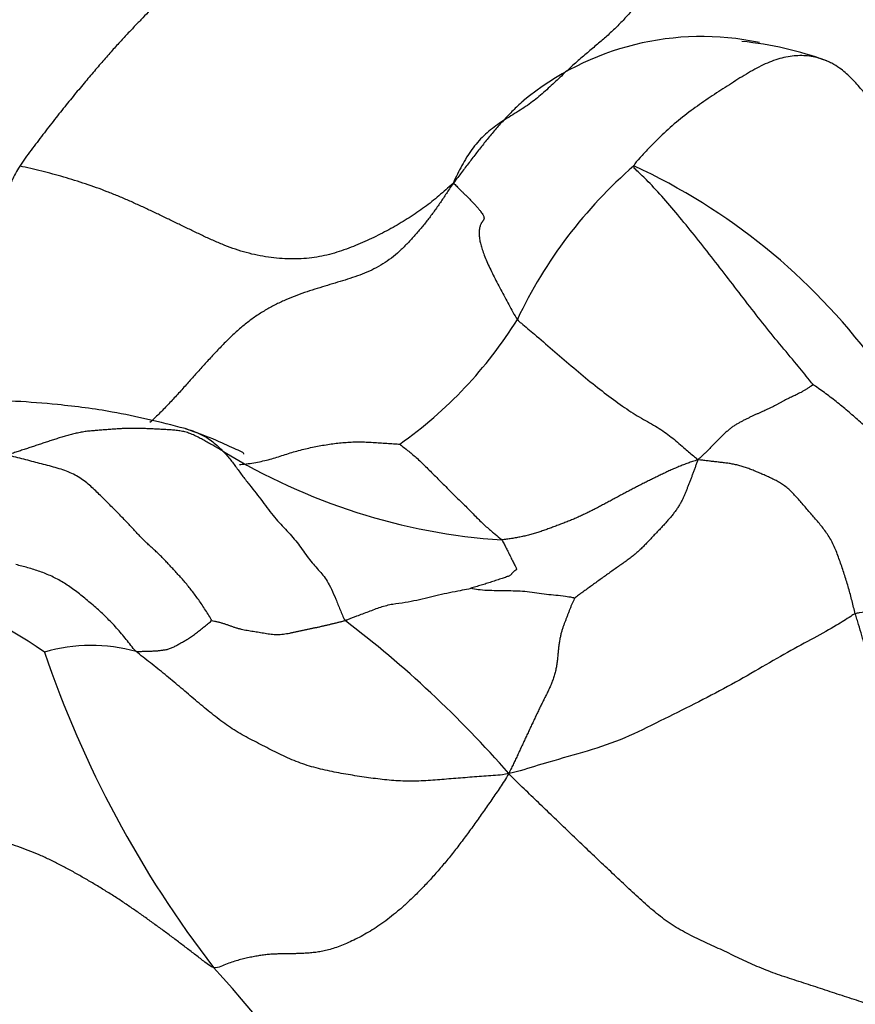
# Model space of a CAD drawing. Units: millimetres. Extents: x 0 to 1453, y 0 to 2782.
# Drawn here: x 754 to 759, y 2318 to 2323 of the extents above; entities that cross this region are included whole.
import ezdxf
from ezdxf import colors
from ezdxf.entities.mleader import LeaderData, LeaderLine
from ezdxf.math import Vec2, Vec3

# ---------------------------------------------------------------- set-up
doc = ezdxf.new("R2010")
doc.units = ezdxf.units.MM
doc.layers.add('DV1_Défaut', color=7, linetype='Continuous')
doc.layers.add('Défaut', color=7, linetype='Continuous')

# ---------------------------------------------------------------- blocks, each defined once
blk = doc.blocks.new('_DOT')
at = {"color": 0}
blk.add_line((0, 0), (-1, 0), dxfattribs=at)
at = {"color": 0, "const_width": 0.333}
blk.add_lwpolyline([(-0.1665, 0, 1), (0.1665, 0, 1)], format="xyb", close=True, dxfattribs=at)
blk = doc.blocks.new('SE')
at = {"layer": 'DV1_Défaut', "color": 7, "linetype": 'Continuous'}
for centre, radius, start, end in [((758.122, 2321.6767), 1.5881, 78.0996, 129.667), ((758.1548, 2321.2798), 1.967, 69.8625, 84.3095), ((759.4709, 2320.5276), 2.6495, 130.876, 154.715), ((756.2436, 2319.3), 3.5594, 36.7718, 65.1928), ((754.985, 2322.9619), 2.4629, 305.2966, 328.0693), ((757.2142, 2323.8623), 3.4616, 238.4473, 266.2292), ((751.92, 2316.1028), 4.4228, 56.053, 79.0239), ((752.3135, 2314.9665), 6.2573, 41.13111, 52.80032), ((754.6558, 2318.8558), 0.9538, 74.5009, 106.195), ((760.2571, 2321.7669), 6.1973, 198.78081, 217.65368), ((749.7196, 2312.8441), 7.6221, 23.14667, 42.37271)]:
    blk.add_arc(centre, radius, start, end, dxfattribs=at)
for points in [[(757.9021, 2323.707), (757.8992, 2323.6992), (757.8906, 2323.6826), (757.8777, 2323.6575), (757.8646, 2323.6319), (757.8513, 2323.6059), (757.8375, 2323.5796), (757.8231, 2323.5532), (757.808, 2323.527), (757.7921, 2323.5013), (757.7754, 2323.4764), (757.7577, 2323.4521), (757.7389, 2323.4282), (757.7188, 2323.4044), (757.6976, 2323.3805), (757.6753, 2323.3564), (757.6522, 2323.3324), (757.6281, 2323.3085), (757.6031, 2323.285), (757.5773, 2323.2617), (757.5507, 2323.2385), (757.5232, 2323.2153), (757.4949, 2323.1916), (757.4657, 2323.1671), (757.4357, 2323.1416), (757.4049, 2323.1146), (757.3735, 2323.086), (757.3416, 2323.0562), (757.3091, 2323.0255), (757.276, 2322.9943), (757.2421, 2322.9631), (757.2071, 2322.9324), (757.1706, 2322.9025), (757.1323, 2322.874), (757.0916, 2322.8471), (757.0494, 2322.8209), (757.0064, 2322.7945), (756.9639, 2322.7665), (756.923, 2322.7359), (756.8844, 2322.7021), (756.8486, 2322.6649), (756.816, 2322.624), (756.7868, 2322.5797), (756.76, 2322.5328), (756.7349, 2322.4843), (756.7191, 2322.452), (756.7102, 2322.4316)], [(755.5809, 2323.5676), (755.5817, 2323.5653), (755.5785, 2323.5592), (755.5736, 2323.5503), (755.5683, 2323.5418), (755.5623, 2323.534), (755.5554, 2323.5275), (755.5471, 2323.5229), (755.5375, 2323.5206), (755.527, 2323.5214), (755.5158, 2323.5257), (755.5039, 2323.5337), (755.4912, 2323.545), (755.4775, 2323.5586), (755.4629, 2323.5737), (755.4473, 2323.5889), (755.4307, 2323.6032), (755.4129, 2323.6157), (755.3937, 2323.6257), (755.3731, 2323.6331), (755.3512, 2323.6378), (755.3281, 2323.6399), (755.3037, 2323.6392), (755.2781, 2323.6353), (755.251, 2323.6278), (755.2224, 2323.6159), (755.1925, 2323.5991), (755.1612, 2323.577), (755.1282, 2323.5496), (755.0935, 2323.5176), (755.057, 2323.4817), (755.0189, 2323.4432), (754.9795, 2323.4028), (754.9383, 2323.3605), (754.8951, 2323.3156), (754.8491, 2323.2672), (754.8004, 2323.2141), (754.749, 2323.1564), (754.6949, 2323.0942), (754.6377, 2323.0272), (754.5771, 2322.9547), (754.5136, 2322.8771), (754.448, 2322.7947), (754.3813, 2322.7086), (754.3141, 2322.6199), (754.2692, 2322.56), (754.2493, 2322.5285)], [(756.7102, 2322.4316), (756.695, 2322.4176), (756.6693, 2322.3952), (756.63, 2322.361), (756.5897, 2322.3279), (756.5482, 2322.296), (756.5054, 2322.2656), (756.4613, 2322.2364), (756.416, 2322.2084), (756.3694, 2322.1815), (756.3214, 2322.1555), (756.2722, 2322.1306), (756.2217, 2322.1068), (756.1702, 2322.0842), (756.1177, 2322.0631), (756.0639, 2322.044), (756.0086, 2322.0278), (755.9517, 2322.0152), (755.8929, 2322.0067), (755.8326, 2322.0023), (755.7709, 2322.0021), (755.7085, 2322.0061), (755.6456, 2322.0142), (755.5828, 2322.0263), (755.5204, 2322.0423), (755.4587, 2322.0621), (755.3981, 2322.0854), (755.3383, 2322.1114), (755.2791, 2322.139), (755.2202, 2322.1673), (755.1615, 2322.1957), (755.1028, 2322.2241), (755.0441, 2322.2524), (754.9853, 2322.2803), (754.9263, 2322.3078), (754.8668, 2322.3344), (754.8069, 2322.3601), (754.7464, 2322.3844), (754.6852, 2322.4073), (754.6236, 2322.4287), (754.5616, 2322.4487), (754.4992, 2322.4673), (754.4368, 2322.4846), (754.3743, 2322.5008), (754.3119, 2322.5161), (754.2704, 2322.5261), (754.2493, 2322.5285)], [(756.7102, 2322.4316), (756.7157, 2322.431), (756.7214, 2322.4249), (756.7305, 2322.4154), (756.7405, 2322.4051), (756.7518, 2322.3937), (756.7646, 2322.3811), (756.7785, 2322.3674), (756.7934, 2322.3527), (756.8087, 2322.3372), (756.8242, 2322.3211), (756.8389, 2322.3051), (756.8524, 2322.2899), (756.8637, 2322.2763), (756.8725, 2322.2648), (756.8789, 2322.2552), (756.8831, 2322.2473), (756.8854, 2322.2409), (756.8862, 2322.2354), (756.8857, 2322.2305), (756.8844, 2322.2262), (756.8824, 2322.2223), (756.8801, 2322.2187), (756.8775, 2322.2152), (756.8748, 2322.2115), (756.872, 2322.2074), (756.8692, 2322.2026), (756.8663, 2322.1965), (756.8636, 2322.1887), (756.8611, 2322.1787), (756.859, 2322.1662), (756.858, 2322.1509), (756.8585, 2322.1325), (756.8614, 2322.1106), (756.867, 2322.0851), (756.8756, 2322.0561), (756.8872, 2322.0238), (756.9017, 2321.9885), (756.9189, 2321.9507), (756.9381, 2321.9111), (756.9589, 2321.8701), (756.9808, 2321.8282), (757.0035, 2321.7859), (757.0266, 2321.7433), (757.05, 2321.7004), (757.0658, 2321.6718), (757.0753, 2321.6593)], [(758.7549, 2321.2887), (758.7534, 2321.288), (758.7433, 2321.2809), (758.7286, 2321.2709), (758.7142, 2321.2617), (758.7, 2321.2532), (758.6861, 2321.2455), (758.6723, 2321.2384), (758.6587, 2321.2317), (758.6452, 2321.2253), (758.6318, 2321.2191), (758.6184, 2321.2128), (758.605, 2321.2062), (758.5915, 2321.1993), (758.5777, 2321.1918), (758.5638, 2321.184), (758.5499, 2321.1763), (758.5361, 2321.1688), (758.5225, 2321.1619), (758.5089, 2321.1554), (758.4952, 2321.1492), (758.4812, 2321.1429), (758.4667, 2321.1364), (758.4517, 2321.1298), (758.4363, 2321.1228), (758.4204, 2321.1155), (758.4041, 2321.1079), (758.3874, 2321.0998), (758.3705, 2321.0915), (758.3536, 2321.0828), (758.3368, 2321.0739), (758.3202, 2321.0643), (758.3037, 2321.054), (758.2875, 2321.0425), (758.2716, 2321.0297), (758.256, 2321.0158), (758.2405, 2321.0011), (758.2252, 2320.9859), (758.21, 2320.9705), (758.1949, 2320.9549), (758.1798, 2320.9393), (758.1646, 2320.9239), (758.1494, 2320.9088), (758.1341, 2320.8938), (758.1188, 2320.8791), (758.1085, 2320.8694), (758.1001, 2320.8627)], [(760.1728, 2320.1098), (760.1566, 2320.1127), (760.1321, 2320.1244), (760.0955, 2320.1424), (760.0591, 2320.1608), (760.0228, 2320.1798), (759.9866, 2320.1995), (759.9505, 2320.2197), (759.9146, 2320.2405), (759.879, 2320.2619), (759.8436, 2320.284), (759.8087, 2320.3069), (759.7743, 2320.3308), (759.7407, 2320.3561), (759.708, 2320.3829), (759.676, 2320.4108), (759.6446, 2320.4397), (759.6135, 2320.4691), (759.5826, 2320.4987), (759.552, 2320.5286), (759.5218, 2320.559), (759.492, 2320.5899), (759.4628, 2320.6215), (759.434, 2320.6535), (759.4054, 2320.6857), (759.3768, 2320.7179), (759.348, 2320.7498), (759.319, 2320.7816), (759.2897, 2320.813), (759.2603, 2320.8443), (759.2306, 2320.8754), (759.2006, 2320.9061), (759.1705, 2320.9366), (759.14, 2320.9668), (759.1093, 2320.9966), (759.0782, 2321.026), (759.0469, 2321.0551), (759.0152, 2321.0837), (758.9833, 2321.112), (758.951, 2321.1397), (758.9184, 2321.1669), (758.8855, 2321.1933), (758.8522, 2321.219), (758.8187, 2321.244), (758.7847, 2321.2684), (758.7618, 2321.2843), (758.7549, 2321.2887)], [(755.4028, 2320.9125), (755.3944, 2320.9172), (755.3773, 2320.927), (755.3518, 2320.9415), (755.3263, 2320.9559), (755.3007, 2320.9702), (755.275, 2320.9845), (755.2488, 2320.998), (755.2222, 2321.01), (755.1949, 2321.0195), (755.1668, 2321.0259), (755.1381, 2321.0298), (755.1091, 2321.0322), (755.0798, 2321.0338), (755.0506, 2321.0354), (755.0215, 2321.037), (754.9923, 2321.0384), (754.9631, 2321.0397), (754.934, 2321.0406), (754.9049, 2321.0412), (754.8758, 2321.0412), (754.8467, 2321.0405), (754.8176, 2321.039), (754.7884, 2321.037), (754.7592, 2321.0347), (754.7299, 2321.0324), (754.7006, 2321.0303), (754.6713, 2321.0281), (754.6422, 2321.0254), (754.6133, 2321.0216), (754.5847, 2321.0164), (754.5566, 2321.0101), (754.5288, 2321.0029), (754.5013, 2320.9951), (754.4742, 2320.9869), (754.4473, 2320.9784), (754.4205, 2320.9697), (754.3938, 2320.9608), (754.3671, 2320.952), (754.3404, 2320.9431), (754.3137, 2320.9343), (754.2871, 2320.9255), (754.2606, 2320.9167), (754.2339, 2320.9079), (754.2069, 2320.899), (754.1885, 2320.8929), (754.1818, 2320.8875)], [(755.3408, 2319.951), (755.3369, 2319.9579), (755.3239, 2319.979), (755.3045, 2320.0099), (755.2851, 2320.0395), (755.2657, 2320.0678), (755.2463, 2320.0946), (755.2268, 2320.1201), (755.2073, 2320.1445), (755.1878, 2320.1679), (755.1681, 2320.1905), (755.1483, 2320.2125), (755.1283, 2320.2343), (755.1083, 2320.2559), (755.0883, 2320.2773), (755.0684, 2320.2983), (755.0488, 2320.3182), (755.0294, 2320.3369), (755.0104, 2320.3543), (754.9913, 2320.3715), (754.972, 2320.3894), (754.9524, 2320.4085), (754.9324, 2320.4289), (754.9122, 2320.4501), (754.8916, 2320.472), (754.8703, 2320.4947), (754.8479, 2320.5185), (754.8243, 2320.5432), (754.7997, 2320.5684), (754.7743, 2320.594), (754.7483, 2320.62), (754.7219, 2320.6463), (754.6949, 2320.6729), (754.6672, 2320.6995), (754.6382, 2320.7254), (754.6071, 2320.7497), (754.5731, 2320.7715), (754.5356, 2320.79), (754.4949, 2320.8055), (754.4519, 2320.8189), (754.4076, 2320.831), (754.3627, 2320.8426), (754.3175, 2320.854), (754.2724, 2320.8655), (754.2273, 2320.8771), (754.1973, 2320.8849), (754.1818, 2320.8875)], [(758.1001, 2320.8627), (758.0885, 2320.8589), (758.0706, 2320.8531), (758.0442, 2320.844), (758.0183, 2320.8344), (757.9927, 2320.8243), (757.9674, 2320.8135), (757.9423, 2320.8023), (757.9174, 2320.7907), (757.8926, 2320.7788), (757.868, 2320.7669), (757.8434, 2320.7548), (757.8189, 2320.7427), (757.7945, 2320.7304), (757.7701, 2320.7181), (757.7458, 2320.7057), (757.7215, 2320.6931), (757.6974, 2320.6804), (757.6733, 2320.6676), (757.6493, 2320.6547), (757.6253, 2320.6418), (757.6014, 2320.6288), (757.5775, 2320.616), (757.5536, 2320.6033), (757.5297, 2320.5907), (757.5058, 2320.5783), (757.4817, 2320.5661), (757.4575, 2320.5543), (757.433, 2320.5428), (757.4083, 2320.5318), (757.3832, 2320.5213), (757.3578, 2320.5113), (757.3323, 2320.5015), (757.3067, 2320.4919), (757.2811, 2320.4822), (757.2555, 2320.4727), (757.2297, 2320.4634), (757.2038, 2320.4545), (757.1776, 2320.4462), (757.1511, 2320.4385), (757.1242, 2320.4315), (757.0971, 2320.4255), (757.0696, 2320.4203), (757.0419, 2320.4158), (757.0141, 2320.4116), (756.9955, 2320.4088), (756.9865, 2320.4082)], [(758.1001, 2320.8627), (758.0975, 2320.8545), (758.0929, 2320.842), (758.086, 2320.8232), (758.079, 2320.8044), (758.0721, 2320.7856), (758.0651, 2320.7669), (758.058, 2320.7484), (758.0509, 2320.7302), (758.0439, 2320.7121), (758.0369, 2320.6943), (758.0298, 2320.6767), (758.0225, 2320.6592), (758.0146, 2320.6416), (758.0059, 2320.624), (757.996, 2320.6063), (757.9847, 2320.5884), (757.9719, 2320.5703), (757.9576, 2320.552), (757.9423, 2320.5335), (757.9264, 2320.515), (757.9102, 2320.4969), (757.8938, 2320.4791), (757.8774, 2320.4618), (757.8611, 2320.4447), (757.8449, 2320.4277), (757.8288, 2320.4105), (757.8125, 2320.3931), (757.7958, 2320.3756), (757.7782, 2320.3579), (757.759, 2320.3403), (757.7383, 2320.3227), (757.716, 2320.3054), (757.6926, 2320.2881), (757.6684, 2320.2708), (757.6437, 2320.2534), (757.6188, 2320.2359), (757.5939, 2320.2183), (757.5692, 2320.2005), (757.5447, 2320.1827), (757.5202, 2320.1651), (757.4958, 2320.1474), (757.4714, 2320.1298), (757.4469, 2320.1121), (757.4225, 2320.0944), (757.4062, 2320.0826), (757.4007, 2320.0784)], [(758.9943, 2319.989), (758.9908, 2320.001), (758.9847, 2320.0253), (758.9755, 2320.0616), (758.9661, 2320.0979), (758.9562, 2320.1339), (758.9458, 2320.1698), (758.9348, 2320.2054), (758.9232, 2320.2408), (758.9111, 2320.276), (758.8985, 2320.311), (758.8852, 2320.3454), (758.8708, 2320.3789), (758.8547, 2320.4107), (758.8366, 2320.4405), (758.8166, 2320.4683), (758.7955, 2320.4946), (758.7738, 2320.52), (758.7521, 2320.5451), (758.7305, 2320.5701), (758.709, 2320.5951), (758.6876, 2320.6201), (758.6662, 2320.6449), (758.6444, 2320.6686), (758.622, 2320.6907), (758.599, 2320.7103), (758.5752, 2320.7271), (758.5508, 2320.7414), (758.5261, 2320.7539), (758.5011, 2320.7655), (758.4761, 2320.7766), (758.4512, 2320.7875), (758.4262, 2320.798), (758.4013, 2320.808), (758.3765, 2320.8172), (758.3516, 2320.8254), (758.3268, 2320.8322), (758.302, 2320.8377), (758.2771, 2320.842), (758.2523, 2320.8454), (758.2275, 2320.8483), (758.2026, 2320.851), (758.1778, 2320.8538), (758.153, 2320.8568), (758.1281, 2320.8598), (758.1116, 2320.8619), (758.1001, 2320.8627)], [(756.9865, 2320.4082), (756.9895, 2320.4047), (756.9935, 2320.3971), (756.9996, 2320.3856), (757.0056, 2320.374), (757.0118, 2320.3621), (757.018, 2320.3498), (757.0243, 2320.337), (757.0308, 2320.3238), (757.0374, 2320.3103), (757.0442, 2320.2966), (757.0509, 2320.2835), (757.0572, 2320.2714), (757.0626, 2320.2609), (757.0668, 2320.2528), (757.0696, 2320.2469), (757.0708, 2320.2427), (757.0703, 2320.2399), (757.0684, 2320.2378), (757.0654, 2320.2361), (757.0619, 2320.2343), (757.0582, 2320.232), (757.0547, 2320.2291), (757.0513, 2320.2258), (757.0483, 2320.2222), (757.0454, 2320.2186), (757.0427, 2320.2151), (757.0397, 2320.2117), (757.0358, 2320.2083), (757.0305, 2320.2049), (757.0229, 2320.2014), (757.0132, 2320.1977), (757.0015, 2320.1938), (756.9883, 2320.1895), (756.9741, 2320.1849), (756.9592, 2320.18), (756.944, 2320.1749), (756.9287, 2320.1698), (756.9138, 2320.1649), (756.899, 2320.1601), (756.8842, 2320.1556), (756.8696, 2320.1511), (756.8549, 2320.1468), (756.8402, 2320.1424), (756.8252, 2320.1378), (756.8145, 2320.1347), (756.8119, 2320.1334)], [(757.4007, 2320.0784), (757.3998, 2320.076), (757.395, 2320.066), (757.3881, 2320.0508), (757.3814, 2320.0354), (757.3749, 2320.0196), (757.3685, 2320.0034), (757.3622, 2319.9869), (757.3559, 2319.9703), (757.3497, 2319.9538), (757.3433, 2319.9376), (757.3371, 2319.9213), (757.3311, 2319.904), (757.3255, 2319.8854), (757.3205, 2319.8647), (757.316, 2319.8423), (757.3122, 2319.8185), (757.3089, 2319.7936), (757.3064, 2319.7677), (757.304, 2319.7414), (757.3011, 2319.7149), (757.2972, 2319.6885), (757.2917, 2319.6627), (757.2847, 2319.6372), (757.2763, 2319.612), (757.2665, 2319.5871), (757.2555, 2319.5624), (757.2437, 2319.5377), (757.2314, 2319.5131), (757.2189, 2319.4884), (757.2068, 2319.4637), (757.1948, 2319.4389), (757.183, 2319.414), (757.1712, 2319.3891), (757.1594, 2319.3641), (757.1476, 2319.3391), (757.1358, 2319.3141), (757.124, 2319.289), (757.1123, 2319.2638), (757.1006, 2319.2386), (757.0889, 2319.2135), (757.0772, 2319.1884), (757.0655, 2319.1634), (757.0537, 2319.1384), (757.0418, 2319.1131), (757.0337, 2319.0959), (757.0266, 2319.0824)], [(754.9107, 2319.7749), (754.9139, 2319.7747), (754.9197, 2319.7749), (754.9285, 2319.7752), (754.9372, 2319.7755), (754.946, 2319.7758), (754.9547, 2319.7761), (754.9634, 2319.7764), (754.9721, 2319.7766), (754.9808, 2319.7769), (754.9895, 2319.7771), (754.9982, 2319.7774), (755.0069, 2319.7777), (755.0157, 2319.7781), (755.0247, 2319.7787), (755.0338, 2319.7795), (755.043, 2319.7805), (755.0524, 2319.7816), (755.0619, 2319.7828), (755.0714, 2319.7841), (755.081, 2319.7858), (755.0908, 2319.7881), (755.1008, 2319.7912), (755.1108, 2319.7951), (755.1208, 2319.7996), (755.1307, 2319.8046), (755.1404, 2319.8098), (755.15, 2319.8151), (755.1595, 2319.8205), (755.1691, 2319.8258), (755.1787, 2319.831), (755.1885, 2319.8363), (755.1985, 2319.842), (755.2088, 2319.8484), (755.2194, 2319.8556), (755.2303, 2319.8635), (755.2414, 2319.8719), (755.2527, 2319.8807), (755.264, 2319.8896), (755.2753, 2319.8987), (755.2867, 2319.9078), (755.298, 2319.9169), (755.3093, 2319.9259), (755.3206, 2319.9349), (755.3319, 2319.9438), (755.3394, 2319.9498), (755.3408, 2319.951)], [(755.3408, 2319.951), (755.3431, 2319.9504), (755.3547, 2319.9479), (755.3719, 2319.9439), (755.3891, 2319.9395), (755.4062, 2319.9345), (755.4232, 2319.9288), (755.4401, 2319.9227), (755.4569, 2319.9165), (755.4737, 2319.9108), (755.4905, 2319.9058), (755.5074, 2319.9017), (755.5244, 2319.8982), (755.5413, 2319.8951), (755.5583, 2319.8924), (755.5752, 2319.8898), (755.5922, 2319.8871), (755.6091, 2319.8844), (755.6261, 2319.8815), (755.643, 2319.8786), (755.66, 2319.8759), (755.6771, 2319.8736), (755.6944, 2319.8721), (755.7118, 2319.8715), (755.7293, 2319.872), (755.747, 2319.8736), (755.7647, 2319.8761), (755.7824, 2319.8794), (755.8, 2319.883), (755.8176, 2319.8869), (755.8352, 2319.8907), (755.8528, 2319.8945), (755.8703, 2319.8982), (755.8879, 2319.9019), (755.9054, 2319.9055), (755.923, 2319.9092), (755.9405, 2319.9129), (755.958, 2319.9167), (755.9755, 2319.9207), (755.9929, 2319.9247), (756.0102, 2319.9289), (756.0276, 2319.9331), (756.0449, 2319.9373), (756.0622, 2319.9416), (756.0795, 2319.9459), (756.091, 2319.9488), (756.0967, 2319.9506)], [(757.0266, 2319.0824), (756.999, 2319.0753), (756.9638, 2319.0728), (756.911, 2319.069), (756.8582, 2319.065), (756.8054, 2319.0609), (756.7527, 2319.0567), (756.6999, 2319.0524), (756.6473, 2319.0481), (756.5947, 2319.044), (756.5422, 2319.0407), (756.4899, 2319.0387), (756.4378, 2319.0387), (756.3859, 2319.0411), (756.3341, 2319.0455), (756.2824, 2319.0514), (756.2307, 2319.0583), (756.1788, 2319.066), (756.1269, 2319.0742), (756.0748, 2319.0831), (756.0228, 2319.093), (755.971, 2319.1043), (755.9197, 2319.1172), (755.8691, 2319.1324), (755.8194, 2319.1503), (755.7708, 2319.1707), (755.723, 2319.1932), (755.6758, 2319.217), (755.6288, 2319.2413), (755.5819, 2319.2654), (755.5354, 2319.2898), (755.4898, 2319.3156), (755.4456, 2319.3437), (755.4026, 2319.3738), (755.3605, 2319.4056), (755.3191, 2319.4386), (755.2782, 2319.4725), (755.2376, 2319.5069), (755.1971, 2319.5414), (755.1565, 2319.5759), (755.1158, 2319.6101), (755.0748, 2319.644), (755.0334, 2319.6774), (754.9916, 2319.7103), (754.9496, 2319.7429), (754.9215, 2319.7644), (754.9107, 2319.7749)], [(757.0266, 2319.0824), (757.009, 2319.0505), (756.9778, 2319.0041), (756.93, 2318.9349), (756.8822, 2318.8661), (756.8341, 2318.7981), (756.7857, 2318.7314), (756.7369, 2318.6666), (756.6876, 2318.6041), (756.6378, 2318.5445), (756.5878, 2318.4881), (756.5382, 2318.4351), (756.4894, 2318.3858), (756.4417, 2318.3406), (756.3953, 2318.2997), (756.35, 2318.2629), (756.3056, 2318.2302), (756.262, 2318.2013), (756.2191, 2318.1755), (756.1769, 2318.1523), (756.1357, 2318.1316), (756.0957, 2318.1135), (756.0574, 2318.0983), (756.0209, 2318.0862), (755.9863, 2318.0771), (755.9535, 2318.0707), (755.9224, 2318.0664), (755.8926, 2318.0636), (755.8636, 2318.0618), (755.8355, 2318.0606), (755.808, 2318.0598), (755.7811, 2318.0592), (755.7547, 2318.0589), (755.7287, 2318.0586), (755.7025, 2318.0579), (755.6757, 2318.0565), (755.648, 2318.0539), (755.6193, 2318.0501), (755.5898, 2318.0453), (755.5594, 2318.0396), (755.5282, 2318.0327), (755.496, 2318.0246), (755.4626, 2318.0147), (755.4277, 2318.0025), (755.3913, 2317.9878), (755.3664, 2317.9769), (755.3506, 2317.9811)], [(759.0757, 2317.7726), (759.0507, 2317.7786), (759.0145, 2317.7906), (758.9595, 2317.809), (758.9052, 2317.8267), (758.8512, 2317.8443), (758.7968, 2317.8621), (758.7424, 2317.8799), (758.688, 2317.8976), (758.6338, 2317.9153), (758.5797, 2317.9331), (758.5263, 2317.9517), (758.4741, 2317.9718), (758.4231, 2317.9931), (758.3735, 2318.0158), (758.3248, 2318.039), (758.2765, 2318.062), (758.2283, 2318.0847), (758.1799, 2318.107), (758.1316, 2318.1292), (758.0834, 2318.1519), (758.0357, 2318.1759), (757.9887, 2318.2019), (757.9429, 2318.2304), (757.8984, 2318.2623), (757.8551, 2318.2968), (757.8128, 2318.3333), (757.771, 2318.3711), (757.7295, 2318.4094), (757.6881, 2318.4479), (757.6466, 2318.4866), (757.6053, 2318.5254), (757.5639, 2318.5644), (757.5227, 2318.6035), (757.4815, 2318.6426), (757.4405, 2318.6817), (757.3994, 2318.7209), (757.3585, 2318.7602), (757.3176, 2318.7994), (757.2767, 2318.8386), (757.2357, 2318.878), (757.1948, 2318.9173), (757.1542, 2318.9562), (757.1135, 2318.9953), (757.072, 2319.0349), (757.0455, 2319.0616), (757.0266, 2319.0824)], [(755.3506, 2317.9811), (755.3365, 2317.9849), (755.3014, 2318.0118), (755.2489, 2318.0523), (755.1963, 2318.0925), (755.1437, 2318.1324), (755.0908, 2318.1719), (755.0377, 2318.2111), (754.9842, 2318.25), (754.9301, 2318.2887), (754.8752, 2318.3268), (754.8194, 2318.3641), (754.7628, 2318.4004), (754.7056, 2318.4358), (754.6481, 2318.4702), (754.5903, 2318.5035), (754.5323, 2318.5358), (754.474, 2318.5667), (754.4154, 2318.5958), (754.3565, 2318.6227), (754.2975, 2318.6467), (754.239, 2318.6678), (754.1816, 2318.6863), (754.1254, 2318.7025), (754.0704, 2318.7169), (754.0162, 2318.73), (753.9623, 2318.7419), (753.9083, 2318.7526), (753.854, 2318.7617), (753.7994, 2318.7694), (753.7445, 2318.7757), (753.6897, 2318.7812), (753.6346, 2318.7864), (753.5789, 2318.7918), (753.5218, 2318.7979), (753.4627, 2318.8049), (753.4014, 2318.8124), (753.3379, 2318.8202), (753.2724, 2318.8284), (753.2048, 2318.8378), (753.1355, 2318.8493), (753.0653, 2318.8635), (752.9951, 2318.881), (752.9258, 2318.9021), (752.8574, 2318.9263), (752.8123, 2318.9426), (752.786, 2318.951)]]:
    blk.add_open_spline(points, degree=3, dxfattribs=at)
for points, knots in [([(758.8603, 2323.113), (758.8517, 2323.1176), (758.8184, 2323.1335), (758.7561, 2323.1527), (758.6697, 2323.1595), (758.5779, 2323.146), (758.4832, 2323.1119), (758.3877, 2323.0601), (758.2912, 2322.9993), (758.1942, 2322.9374), (758.0971, 2322.8714), (758.0018, 2322.7997), (757.9071, 2322.7181), (757.8333, 2322.6445), (757.7713, 2322.5775), (757.742, 2322.5448), (757.737, 2322.531)], [0, 0, 0, 0, 0.028978, 0.109897, 0.190815, 0.271734, 0.352652, 0.433571, 0.514489, 0.595408, 0.676326, 0.757245, 0.838163, 0.919082, 0.959541, 1, 1, 1, 1]), ([(759.2058, 2322.8031), (759.2046, 2322.8038), (759.1813, 2322.8165), (759.1378, 2322.8473), (759.0795, 2322.9052), (759.0249, 2322.9701), (758.9688, 2323.034), (758.9136, 2323.0815), (758.8757, 2323.1049), (758.8603, 2323.113)], [0, 0, 0, 0, 0.010188, 0.185628, 0.361068, 0.536508, 0.711948, 0.887388, 1, 1, 1, 1]), ([(757.1099, 2322.9006), (757.0984, 2322.8905), (757.07, 2322.8644), (757.0259, 2322.8205), (756.9781, 2322.7688), (756.9319, 2322.7155), (756.8874, 2322.6609), (756.8439, 2322.6054), (756.8011, 2322.5495), (756.7585, 2322.4934), (756.7302, 2322.4561), (756.7102, 2322.4316)], [0, 0, 0, 0, 0.0759081, 0.1914196, 0.3069311, 0.4224426, 0.537954, 0.6534655, 0.768977, 0.8844885, 1, 1, 1, 1]), ([(754.2493, 2322.5285), (754.2326, 2322.502), (754.2042, 2322.4461), (754.1614, 2322.3628), (754.1183, 2322.2807), (754.0746, 2322.2007), (754.0301, 2322.1234), (753.9849, 2322.0496), (753.9388, 2321.98), (753.8919, 2321.915), (753.8443, 2321.8541), (753.7964, 2321.7957), (753.7489, 2321.738), (753.7021, 2321.6795), (753.6565, 2321.6192), (753.6122, 2321.5568), (753.569, 2321.4923), (753.5266, 2321.4264), (753.4846, 2321.3602), (753.4427, 2321.2946), (753.4003, 2321.2315), (753.3707, 2321.1911), (753.3551, 2321.1716), (753.3543, 2321.1706)], [0, 0, 0, 0, 0.049856, 0.099712, 0.149568, 0.199424, 0.249279, 0.299135, 0.348991, 0.398847, 0.448703, 0.498559, 0.548415, 0.598271, 0.648126, 0.697982, 0.747838, 0.797694, 0.84755, 0.897406, 0.947262, 0.997118, 1, 1, 1, 1]), ([(758.7549, 2321.2887), (758.7501, 2321.295), (758.7177, 2321.3348), (758.6536, 2321.4149), (758.5642, 2321.5197), (758.4675, 2321.6392), (758.3708, 2321.7642), (758.2737, 2321.8906), (758.1768, 2322.0153), (758.0802, 2322.1386), (757.9859, 2322.2539), (757.8946, 2322.3599), (757.8141, 2322.4473), (757.7602, 2322.4982), (757.7339, 2322.5223), (757.737, 2322.531)], [0, 0, 0, 0, 0.022727, 0.090909, 0.181818, 0.272727, 0.363636, 0.454545, 0.545455, 0.636364, 0.727273, 0.818182, 0.909091, 0.977273, 1, 1, 1, 1]), ([(756.7102, 2322.4316), (756.6943, 2322.4079), (756.6721, 2322.3738), (756.6381, 2322.3229), (756.6031, 2322.2729), (756.5666, 2322.2242), (756.5286, 2322.1768), (756.4891, 2322.131), (756.4481, 2322.0868), (756.4052, 2322.0451), (756.3602, 2322.0069), (756.3123, 2321.9733), (756.2615, 2321.9449), (756.2082, 2321.9213), (756.1531, 2321.901), (756.0968, 2321.8828), (756.0399, 2321.8656), (755.9825, 2321.8485), (755.9246, 2321.8308), (755.8662, 2321.8117), (755.8077, 2321.7904), (755.7496, 2321.7663), (755.6923, 2321.7389), (755.6364, 2321.7076), (755.5823, 2321.6723), (755.5298, 2321.633), (755.479, 2321.5897), (755.4296, 2321.5427), (755.3809, 2321.493), (755.3326, 2321.4414), (755.2843, 2321.3886), (755.2362, 2321.3349), (755.1882, 2321.2808), (755.1397, 2321.2268), (755.0903, 2321.1737), (755.0403, 2321.1225), (755.006, 2321.0901), (754.9888, 2321.0747)], [0, 0, 0, 0, 0.028601, 0.057202, 0.085803, 0.114404, 0.143005, 0.171607, 0.200208, 0.228809, 0.25741, 0.286011, 0.314612, 0.343213, 0.371814, 0.400415, 0.429016, 0.457618, 0.486219, 0.51482, 0.543421, 0.572022, 0.600623, 0.629224, 0.657825, 0.686426, 0.715027, 0.743629, 0.77223, 0.800831, 0.829432, 0.858033, 0.886634, 0.915235, 0.943836, 0.972437, 1, 1, 1, 1]), ([(757.0753, 2321.6593), (757.0817, 2321.6508), (757.1141, 2321.624), (757.1793, 2321.5696), (757.2748, 2321.4875), (757.3811, 2321.3952), (757.4901, 2321.3046), (757.5958, 2321.2218), (757.6972, 2321.1487), (757.7917, 2321.0905), (757.883, 2321.0425), (757.9589, 2320.9849), (758.0217, 2320.9309), (758.0693, 2320.89), (758.0935, 2320.869), (758.1001, 2320.8627)], [0, 0, 0, 0, 0.022727, 0.090909, 0.181818, 0.272727, 0.363636, 0.454545, 0.545455, 0.636364, 0.727273, 0.818182, 0.909091, 0.977273, 1, 1, 1, 1]), ([(755.1894, 2321.0396), (755.039, 2321.0781), (754.8211, 2321.1325), (754.4084, 2321.1863), (753.957, 2321.2107), (753.4964, 2321.1944), (753.0954, 2321.1782), (752.8316, 2321.166), (752.6819, 2321.163), (752.6036, 2321.1624), (752.5645, 2321.1626), (752.5479, 2321.1623), (752.5408, 2321.1619), (752.5387, 2321.1617), (752.5376, 2321.1615)], [0, 0, 0, 0, 0.160411, 0.276206, 0.452953, 0.664718, 0.819775, 0.908599, 0.955736, 0.980063, 0.991834, 0.996566, 0.998454, 1, 1, 1, 1]), ([(755.189, 2321.0398), (755.2034, 2321.0359), (755.2492, 2321.0216), (755.3169, 2320.9906), (755.3701, 2320.9438), (755.3962, 2320.9193), (755.4028, 2320.9125)], [0, 0, 0, 0, 0.186915, 0.593458, 0.898364, 1, 1, 1, 1]), ([(755.5219, 2320.8947), (755.5224, 2320.8982), (755.5154, 2320.9067), (755.4646, 2320.9255), (755.3515, 2320.9825), (755.2566, 2321.0153), (755.1895, 2321.0396)], [0, 0, 0, 0, 0.122446, 0.254118, 0.570646, 1, 1, 1, 1]), ([(755.4979, 2320.8356), (755.5031, 2320.8361), (755.5232, 2320.8381), (755.5576, 2320.8424), (755.6002, 2320.8494), (755.6413, 2320.8581), (755.6807, 2320.8686), (755.719, 2320.8802), (755.7569, 2320.8925), (755.7947, 2320.9045), (755.8332, 2320.9155), (755.8721, 2320.9254), (755.9112, 2320.934), (755.9503, 2320.9416), (755.9888, 2320.9482), (756.0269, 2320.954), (756.0648, 2320.9586), (756.1025, 2320.9621), (756.1403, 2320.964), (756.1784, 2320.9645), (756.2169, 2320.9637), (756.2556, 2320.9618), (756.2942, 2320.9592), (756.3333, 2320.9564), (756.373, 2320.9538), (756.3988, 2320.9521), (756.4081, 2320.9517)], [0, 0, 0, 0, 0.014586, 0.05743, 0.100274, 0.143118, 0.185962, 0.228807, 0.271651, 0.314495, 0.357339, 0.400183, 0.443027, 0.485871, 0.528715, 0.571559, 0.614403, 0.657247, 0.700091, 0.742936, 0.78578, 0.828624, 0.871468, 0.914312, 0.957156, 1, 1, 1, 1]), ([(756.4081, 2320.9517), (756.4092, 2320.9502), (756.4247, 2320.938), (756.456, 2320.9134), (756.5008, 2320.8768), (756.553, 2320.8263), (756.6092, 2320.7695), (756.6693, 2320.7111), (756.7303, 2320.648), (756.7896, 2320.5924), (756.8449, 2320.5341), (756.8933, 2320.4868), (756.9363, 2320.4513), (756.9678, 2320.425), (756.9835, 2320.4118), (756.9865, 2320.4082)], [0, 0, 0, 0, 0.022727, 0.090909, 0.181818, 0.272727, 0.363636, 0.454545, 0.545455, 0.636364, 0.727273, 0.818182, 0.909091, 0.977273, 1, 1, 1, 1]), ([(755.4028, 2320.9125), (755.4094, 2320.9057), (755.4229, 2320.8908), (755.4493, 2320.8598), (755.4804, 2320.8185), (755.5169, 2320.768), (755.5542, 2320.72), (755.5917, 2320.6734), (755.6277, 2320.627), (755.662, 2320.5801), (755.6963, 2320.5356), (755.7318, 2320.4964), (755.7674, 2320.4594), (755.8014, 2320.4224), (755.8321, 2320.3844), (755.8605, 2320.3442), (755.8886, 2320.3045), (755.9173, 2320.27), (755.9455, 2320.2388), (755.9715, 2320.2082), (755.9954, 2320.1756), (756.0195, 2320.1301), (756.0442, 2320.0725), (756.0651, 2320.0215), (756.0819, 2319.9803), (756.0903, 2319.9598), (756.0967, 2319.9506)], [0, 0, 0, 0, 0.022727, 0.045455, 0.090909, 0.136364, 0.181818, 0.227273, 0.272727, 0.318182, 0.363636, 0.409091, 0.454545, 0.5, 0.545455, 0.590909, 0.636364, 0.681818, 0.727273, 0.772727, 0.818182, 0.863636, 0.909091, 0.954545, 0.977273, 1, 1, 1, 1]), ([(754.9107, 2319.7749), (754.8986, 2319.7866), (754.8811, 2319.8093), (754.8546, 2319.843), (754.8276, 2319.876), (754.7999, 2319.9081), (754.7712, 2319.9388), (754.7417, 2319.9684), (754.7117, 2319.9969), (754.6811, 2320.0245), (754.6504, 2320.0512), (754.6195, 2320.077), (754.5886, 2320.1016), (754.5577, 2320.1251), (754.5267, 2320.147), (754.4954, 2320.1672), (754.4636, 2320.1855), (754.4311, 2320.2018), (754.3978, 2320.2162), (754.3641, 2320.2289), (754.3299, 2320.2402), (754.2955, 2320.2504), (754.2617, 2320.2596), (754.2393, 2320.2652), (754.2284, 2320.2677)], [0, 0, 0, 0, 0.045549, 0.091098, 0.136646, 0.182195, 0.227744, 0.273293, 0.318842, 0.36439, 0.409939, 0.455488, 0.501037, 0.546586, 0.592134, 0.637683, 0.683232, 0.728781, 0.77433, 0.819878, 0.865427, 0.910976, 0.956525, 1, 1, 1, 1]), ([(756.0967, 2319.9506), (756.1024, 2319.9525), (756.1247, 2319.9615), (756.1695, 2319.979), (756.2316, 2320.0016), (756.2989, 2320.0283), (756.3674, 2320.0459), (756.4388, 2320.0535), (756.5051, 2320.0664), (756.5661, 2320.0822), (756.6282, 2320.0969), (756.6903, 2320.1095), (756.7472, 2320.1208), (756.7886, 2320.129), (756.8093, 2320.1331), (756.8119, 2320.1334)], [0, 0, 0, 0, 0.022727, 0.090909, 0.181818, 0.272727, 0.363636, 0.454545, 0.545455, 0.636364, 0.727273, 0.818182, 0.909091, 0.977273, 1, 1, 1, 1]), ([(757.4007, 2320.0784), (757.3992, 2320.0785), (757.3797, 2320.0821), (757.3434, 2320.0889), (757.2941, 2320.0928), (757.2403, 2320.0984), (757.1858, 2320.1061), (757.1313, 2320.115), (757.0777, 2320.1176), (757.0243, 2320.1184), (756.9707, 2320.1195), (756.9174, 2320.1203), (756.8679, 2320.1226), (756.8319, 2320.1291), (756.8131, 2320.1331), (756.8119, 2320.1334)], [0, 0, 0, 0, 0.022727, 0.090909, 0.181818, 0.272727, 0.363636, 0.454545, 0.545455, 0.636364, 0.727273, 0.818182, 0.909091, 0.977273, 1, 1, 1, 1]), ([(760.1728, 2320.1098), (760.1662, 2320.1009), (760.1127, 2320.0861), (760.0211, 2320.0604), (759.892, 2320.0331), (759.7629, 2320.0222), (759.6485, 2320.0212), (759.5303, 2320.0125), (759.432, 2320.0161), (759.3409, 2320.0242), (759.2515, 2320.0192), (759.1717, 2320.0108), (759.0907, 2320.0021), (759.031, 2319.9952), (759.001, 2319.9917), (758.9943, 2319.989)], [0, 0, 0, 0, 0.022727, 0.090909, 0.181818, 0.272727, 0.363636, 0.454545, 0.545455, 0.636364, 0.727273, 0.818182, 0.909091, 0.977273, 1, 1, 1, 1]), ([(758.9943, 2319.989), (758.985, 2319.9852), (758.9511, 2319.9632), (758.8826, 2319.9185), (758.7603, 2319.8522), (758.6121, 2319.7721), (758.4457, 2319.6751), (758.2708, 2319.5753), (758.0828, 2319.4767), (757.8855, 2319.3816), (757.6874, 2319.2795), (757.4735, 2319.2081), (757.2717, 2319.1533), (757.1288, 2319.1093), (757.0533, 2319.0864), (757.0266, 2319.0824)], [0, 0, 0, 0, 0.022727, 0.090909, 0.181818, 0.272727, 0.363636, 0.454545, 0.545455, 0.636364, 0.727273, 0.818182, 0.909091, 0.977273, 1, 1, 1, 1]), ([(759.6313, 2318.7893), (759.628, 2318.7915), (759.6112, 2318.804), (759.5788, 2318.8286), (759.54, 2318.8597), (759.4935, 2318.8999), (759.4476, 2318.9425), (759.4028, 2318.9873), (759.3603, 2319.0349), (759.3214, 2319.0858), (759.2861, 2319.1396), (759.2546, 2319.1956), (759.2265, 2319.2535), (759.2013, 2319.3127), (759.1782, 2319.3728), (759.1565, 2319.4332), (759.1363, 2319.4941), (759.1177, 2319.5556), (759.1002, 2319.6175), (759.0831, 2319.6795), (759.0661, 2319.7417), (759.0491, 2319.8038), (759.0317, 2319.8658), (759.0164, 2319.9172), (759.0037, 2319.9582), (758.9972, 2319.9787), (758.9943, 2319.989)], [0, 0, 0, 0, 0.022727, 0.045455, 0.090909, 0.136364, 0.181818, 0.227273, 0.272727, 0.318182, 0.363636, 0.409091, 0.454545, 0.5, 0.545455, 0.590909, 0.636364, 0.681818, 0.727273, 0.772727, 0.818182, 0.863636, 0.909091, 0.954545, 0.977273, 1, 1, 1, 1])]:
    blk.add_open_spline(points, degree=3, knots=knots, dxfattribs=at)

msp = doc.modelspace()

# ---------------------------------------------------------------- block references
at = {"layer": 'Défaut'}
msp.add_blockref('SE', (0, 0), dxfattribs=at)

# ---------------------------------------------------------------- leaders
at = {"layer": 'Défaut', "color": 7, "linetype": 'Continuous'}
ml = msp.add_multileader_mtext('Standard', dxfattribs=at)
ml.set_content('{\\pxsm0.9;\\fSolid Edge ISO|b1||i0||c0|p34;\\W1.;05/03/2024\\P}', color=256)
ml.set_leader_properties()
ml.set_arrow_properties(name='DOT')
ml.build(insert=Vec2(0, 0))
ml.multileader.update_dxf_attribs({"leader_type": 0, "dogleg_length": 0, "arrow_head_size": 12})
ctx = ml.context
ctx.base_point, ctx.char_height, ctx.arrow_head_size = Vec3(1365.4043, 2747.3819), 12, 12
notes = []
notes.append((ctx, [(0, (0, 0, 0), (0, 0), (1, 0), 1, [])]))
ctx.mtext.insert = Vec3(1367.4043, 2753.3819)
for ctx, leaders in notes:
    for number, flags, end, landing, length, lines in leaders:
        leader = LeaderData()
        leader.index, (leader.has_last_leader_line, leader.has_dogleg_vector, leader.attachment_direction) = number, flags
        leader.last_leader_point, leader.dogleg_vector, leader.dogleg_length = Vec3(end), Vec3(landing), length
        for number, points, colour, breaks in lines:
            line = LeaderLine()
            line.index, line.vertices, line.color, line.breaks = number, Vec3.list(points), colors.encode_raw_color(colour), breaks
            leader.lines.append(line)
        ctx.leaders.append(leader)

doc.saveas('drawing.dxf')
